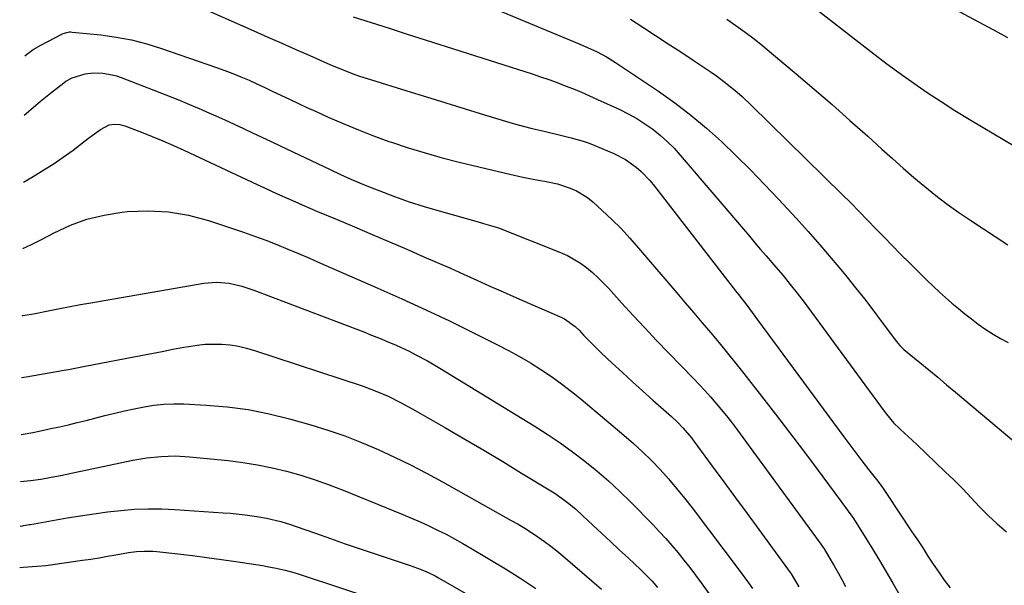
# Model space of a CAD drawing. Units: inches. Extents: x 1867910 to 1873246, y 410792 to 416104.
# Drawn here: x 1867921 to 1868246, y 411877 to 412064 of the extents above; entities that cross this region are included whole.
import ezdxf

# ---------------------------------------------------------------- set-up
doc = ezdxf.new("R2010")
doc.units = ezdxf.units.IN
doc.header["$MEASUREMENT"] = 0
doc.layers.add('7', color=7, linetype='Continuous')
doc.layers.add('8', color=7, linetype='Continuous')

msp = doc.modelspace()

# ---------------------------------------------------------------- linework, layer by layer
at = {"layer": '7', "color": 18}
for points in [[(1867980.46, 412067.6, 1852), (1867998.25, 412059.78, 1852), (1868002.85, 412057.76, 1852), (1868007.44, 412055.73, 1852), (1868012.04, 412053.7, 1852), (1868016.63, 412051.66, 1852), (1868022.28, 412049.16, 1852), (1868024.05, 412048.39, 1852), (1868027.63, 412046.92, 1852), (1868031.25, 412045.57, 1852), (1868033.07, 412044.93, 1852), (1868036.75, 412043.73, 1852), (1868048.74, 412040.03, 1852), (1868055.13, 412038.06, 1852), (1868061.52, 412036.09, 1852), (1868067.91, 412034.13, 1852), (1868074.31, 412032.17, 1852), (1868081.3, 412030.04, 1852), (1868084.21, 412029.18, 1852), (1868087.13, 412028.37, 1852), (1868090.07, 412027.62, 1852), (1868093.02, 412026.91, 1852), (1868094.92, 412026.47, 1852), (1868098.93, 412025.54, 1852), (1868102.94, 412024.59, 1852), (1868106.9, 412023.48, 1852), (1868108.83, 412022.79, 1852), (1868110.75, 412022.03, 1852), (1868117.04, 412019.37, 1852), (1868120.88, 412017.41, 1852), (1868124.39, 412014.89, 1852), (1868126, 412013.45, 1852), (1868129.01, 412010.33, 1852), (1868130.39, 412008.66, 1852), (1868157.2, 411974.08, 1852), (1868158.12, 411972.9, 1852), (1868160.85, 411969.33, 1852), (1868162.65, 411966.95, 1852), (1868164.44, 411964.55, 1852), (1868192.87, 411925.99, 1852), (1868195.86, 411921.99, 1852), (1868198.89, 411918.02, 1852), (1868201.09, 411915.2, 1852), (1868203.7, 411911.86, 1852), (1868205.4, 411909.6, 1852), (1868207.01, 411907.27, 1852), (1868215.39, 411894.64, 1852), (1868217.16, 411891.96, 1852), (1868218.92, 411889.28, 1852), (1868220.67, 411886.6, 1852), (1868222.41, 411883.91, 1852), (1868224.2, 411881.25, 1852), (1868226.04, 411878.64, 1852), (1868227.98, 411876.09, 1852)], [(1868183.06, 412067.52, 1842), (1868202.79, 412052.27, 1842), (1868207.13, 412048.98, 1842), (1868211.51, 412045.76, 1842), (1868215.96, 412042.62, 1842), (1868220.45, 412039.54, 1842), (1868225, 412036.54, 1842), (1868229.58, 412033.6, 1842), (1868234.21, 412030.74, 1842), (1868238.88, 412027.92, 1842), (1868260.5, 412015.13, 1842)], [(1868079.06, 412066.59, 1848), (1868105.03, 412055.79, 1848), (1868108.26, 412054.39, 1848), (1868111.45, 412052.91, 1848), (1868114.55, 412051.27, 1848), (1868117.54, 412049.42, 1848), (1868131.69, 412039.95, 1848), (1868137.15, 412036.1, 1848), (1868142.46, 412032.07, 1848), (1868147.57, 412027.78, 1848), (1868152.54, 412023.31, 1848), (1868157.36, 412018.66, 1848), (1868162.11, 412013.95, 1848), (1868166.76, 412009.15, 1848), (1868171.35, 412004.27, 1848), (1868177.24, 411997.89, 1848), (1868181.12, 411993.62, 1848), (1868184.95, 411989.3, 1848), (1868188.71, 411984.91, 1848), (1868192.42, 411980.49, 1848), (1868193.88, 411978.72, 1848), (1868196.8, 411975.12, 1848), (1868199.67, 411971.5, 1848), (1868202.49, 411967.83, 1848), (1868205.27, 411964.13, 1848), (1868210.23, 411957.41, 1848), (1868211.39, 411956.02, 1848), (1868212.04, 411955.38, 1848), (1868212.38, 411955.07, 1848), (1868212.72, 411954.78, 1848), (1868217.95, 411950.48, 1848), (1868220.91, 411948.04, 1848), (1868223.87, 411945.59, 1848), (1868226.81, 411943.13, 1848), (1868229.76, 411940.67, 1848), (1868248.97, 411924.56, 1848)], [(1868122.45, 412063.72, 1846), (1868126.62, 412061.02, 1846), (1868130.78, 412058.32, 1846), (1868134.93, 412055.6, 1846), (1868139.07, 412052.87, 1846), (1868143.2, 412050.12, 1846), (1868149.07, 412046.2, 1846), (1868150.85, 412044.97, 1846), (1868154.33, 412042.39, 1846), (1868157.68, 412039.63, 1846), (1868159.31, 412038.21, 1846), (1868162.47, 412035.24, 1846), (1868192.37, 412005.85, 1846), (1868195.17, 412003.06, 1846), (1868197.96, 412000.26, 1846), (1868200.72, 411997.43, 1846), (1868203.46, 411994.58, 1846), (1868206.2, 411991.74, 1846), (1868208.96, 411988.91, 1846), (1868211.74, 411986.1, 1846), (1868214.54, 411983.31, 1846), (1868220.41, 411977.51, 1846), (1868222.4, 411975.58, 1846), (1868224.42, 411973.69, 1846), (1868226.48, 411971.84, 1846), (1868228.57, 411970.02, 1846), (1868230.69, 411968.25, 1846), (1868232.84, 411966.5, 1846), (1868235.03, 411964.8, 1846), (1868237.24, 411963.13, 1846), (1868239.74, 411961.36, 1846), (1868242.13, 411959.8, 1846), (1868244.61, 411958.37, 1846), (1868247.13, 411957.01, 1846)], [(1868154.27, 412063.71, 1844), (1868157.3, 412061.58, 1844), (1868160.3, 412059.4, 1844), (1868163.26, 412057.17, 1844), (1868166.17, 412054.87, 1844), (1868169.03, 412052.52, 1844), (1868177.14, 412045.7, 1844), (1868183.12, 412040.62, 1844), (1868189.05, 412035.49, 1844), (1868194.93, 412030.29, 1844), (1868200.77, 412025.05, 1844), (1868205.42, 412020.83, 1844), (1868208.93, 412017.69, 1844), (1868212.46, 412014.57, 1844), (1868216.04, 412011.51, 1844), (1868219.64, 412008.48, 1844), (1868223.31, 412005.53, 1844), (1868227.05, 412002.67, 1844), (1868230.88, 411999.94, 1844), (1868234.77, 411997.29, 1844), (1868247.06, 411989.22, 1844)], [(1867922.6, 412051.59, 1854), (1867923.58, 412052.32, 1854), (1867925.42, 412053.64, 1854), (1867927.95, 412055.15, 1854), (1867934.88, 412058.72, 1854), (1867935.28, 412058.91, 1854), (1867936.54, 412059.34, 1854), (1867937.42, 412059.47, 1854), (1867937.86, 412059.47, 1854), (1867938.3, 412059.45, 1854), (1867947.71, 412058.47, 1854), (1867952.81, 412057.77, 1854), (1867957.87, 412056.83, 1854), (1867962.85, 412055.54, 1854), (1867967.78, 412054.03, 1854), (1867985.85, 412047.79, 1854), (1867988.58, 412046.8, 1854), (1867991.28, 412045.77, 1854), (1867993.95, 412044.67, 1854), (1867996.61, 412043.52, 1854), (1867999.24, 412042.32, 1854), (1868001.87, 412041.11, 1854), (1868004.49, 412039.88, 1854), (1868007.11, 412038.64, 1854), (1868010.18, 412037.18, 1854), (1868012.95, 412035.88, 1854), (1868015.73, 412034.59, 1854), (1868018.51, 412033.32, 1854), (1868022.77, 412031.39, 1854), (1868027.71, 412029.22, 1854), (1868032.69, 412027.15, 1854), (1868037.73, 412025.22, 1854), (1868042.8, 412023.38, 1854), (1868043.61, 412023.1, 1854), (1868049.13, 412021.27, 1854), (1868054.69, 412019.55, 1854), (1868060.3, 412017.99, 1854), (1868065.94, 412016.55, 1854), (1868081.28, 412012.85, 1854), (1868084.12, 412012.2, 1854), (1868086.98, 412011.58, 1854), (1868089.84, 412011.03, 1854), (1868092.71, 412010.51, 1854), (1868094.09, 412010.28, 1854), (1868098.41, 412009.33, 1854), (1868102.63, 412007.98, 1854), (1868104.64, 412007.09, 1854), (1868108.36, 412004.82, 1854), (1868110.07, 412003.44, 1854), (1868113.18, 412000.6, 1854), (1868116.32, 411997.64, 1854), (1868119.38, 411994.59, 1854), (1868122.33, 411991.43, 1854), (1868125.19, 411988.2, 1854), (1868137.75, 411973.44, 1854), (1868140.56, 411970.14, 1854), (1868143.37, 411966.84, 1854), (1868146.18, 411963.53, 1854), (1868148.98, 411960.22, 1854), (1868151.77, 411956.9, 1854), (1868154.53, 411953.55, 1854), (1868157.24, 411950.17, 1854), (1868159.93, 411946.77, 1854), (1868165.7, 411939.4, 1854), (1868170.35, 411933.4, 1854), (1868174.98, 411927.39, 1854), (1868179.55, 411921.33, 1854), (1868184.1, 411915.26, 1854), (1868191.94, 411904.71, 1854), (1868192.55, 411903.89, 1854), (1868194.37, 411901.45, 1854), (1868195.55, 411899.8, 1854), (1868196.12, 411898.95, 1854), (1868196.67, 411898.1, 1854), (1868200.17, 411892.49, 1854), (1868202.44, 411888.81, 1854), (1868204.68, 411885.12, 1854), (1868206.88, 411881.4, 1854), (1868209.06, 411877.67, 1854), (1868214.47, 411868.24, 1854)], [(1867922.41, 412032.03, 1856), (1867923.07, 412032.55, 1856), (1867926.24, 412035.31, 1856), (1867927.84, 412036.68, 1856), (1867931.12, 412039.31, 1856), (1867935.52, 412042.7, 1856), (1867936.19, 412043.18, 1856), (1867938.3, 412044.38, 1856), (1867942.52, 412045.63, 1856), (1867945.27, 412045.99, 1856), (1867948.36, 412045.89, 1856), (1867951.41, 412045.37, 1856), (1867952.9, 412044.95, 1856), (1867954.37, 412044.46, 1856), (1867965.2, 412040.32, 1856), (1867969.15, 412038.77, 1856), (1867973.1, 412037.19, 1856), (1867977.01, 412035.55, 1856), (1867980.92, 412033.88, 1856), (1867982.56, 412033.16, 1856), (1867985.63, 412031.8, 1856), (1867988.68, 412030.43, 1856), (1867991.73, 412029.03, 1856), (1867994.78, 412027.62, 1856), (1867997.81, 412026.2, 1856), (1868000.84, 412024.77, 1856), (1868003.88, 412023.34, 1856), (1868006.9, 412021.9, 1856), (1868023.34, 412014.07, 1856), (1868026.76, 412012.48, 1856), (1868030.2, 412010.95, 1856), (1868033.67, 412009.48, 1856), (1868037.17, 412008.06, 1856), (1868039.77, 412007.03, 1856), (1868044.6, 412005.21, 1856), (1868049.47, 412003.48, 1856), (1868054.39, 412001.91, 1856), (1868059.34, 412000.44, 1856), (1868072.19, 411996.84, 1856), (1868074.04, 411996.33, 1856), (1868078.64, 411994.96, 1856), (1868079.54, 411994.62, 1856), (1868099.38, 411986.76, 1856), (1868101.67, 411985.73, 1856), (1868105.99, 411983.22, 1856), (1868108.02, 411981.74, 1856), (1868109.95, 411980.11, 1856), (1868111.82, 411978.42, 1856), (1868113.61, 411976.65, 1856), (1868115.34, 411974.82, 1856), (1868119.53, 411970.17, 1856), (1868123.33, 411965.99, 1856), (1868127.18, 411961.85, 1856), (1868131.07, 411957.75, 1856), (1868134.99, 411953.68, 1856), (1868143.31, 411945.16, 1856), (1868145.19, 411943.18, 1856), (1868147.05, 411941.19, 1856), (1868148.87, 411939.15, 1856), (1868150.66, 411937.09, 1856), (1868152.41, 411935, 1856), (1868154.13, 411932.87, 1856), (1868155.8, 411930.72, 1856), (1868157.44, 411928.53, 1856), (1868183.55, 411892.97, 1856), (1868185.36, 411890.5, 1856), (1868186.04, 411889.49, 1856), (1868186.36, 411888.97, 1856), (1868188.41, 411885.6, 1856), (1868189.72, 411883.38, 1856), (1868191, 411881.13, 1856), (1868192.22, 411878.86, 1856), (1868193.4, 411876.56, 1856)], [(1867922.19, 412009.88, 1858), (1867925.39, 412011.77, 1858), (1867928.93, 412013.96, 1858), (1867931.93, 412015.9, 1858), (1867934.17, 412017.38, 1858), (1867936.37, 412018.91, 1858), (1867938.53, 412020.51, 1858), (1867940.66, 412022.15, 1858), (1867943.6, 412024.45, 1858), (1867947.61, 412027.28, 1858), (1867950.43, 412028.82, 1858), (1867952.16, 412029.09, 1858), (1867953.94, 412028.94, 1858), (1867954.8, 412028.73, 1858), (1867955.66, 412028.46, 1858), (1867961.09, 412026.4, 1858), (1867964.63, 412025.01, 1858), (1867968.15, 412023.57, 1858), (1867971.64, 412022.05, 1858), (1867975.1, 412020.48, 1858), (1867999.29, 412009.16, 1858), (1868001.76, 412008.01, 1858), (1868004.23, 412006.87, 1858), (1868006.71, 412005.74, 1858), (1868009.19, 412004.61, 1858), (1868011.68, 412003.51, 1858), (1868014.17, 412002.41, 1858), (1868016.67, 412001.34, 1858), (1868019.18, 412000.28, 1858), (1868025.7, 411997.57, 1858), (1868031.47, 411995.15, 1858), (1868037.23, 411992.72, 1858), (1868042.98, 411990.26, 1858), (1868048.72, 411987.78, 1858), (1868054.31, 411985.35, 1858), (1868058.68, 411983.44, 1858), (1868063.05, 411981.52, 1858), (1868067.4, 411979.58, 1858), (1868071.76, 411977.62, 1858), (1868076.11, 411975.67, 1858), (1868080.47, 411973.73, 1858), (1868084.84, 411971.8, 1858), (1868089.21, 411969.89, 1858), (1868099.88, 411965.26, 1858), (1868100.68, 411964.87, 1858), (1868104.29, 411962.31, 1858), (1868105.55, 411961.06, 1858), (1868107.11, 411959.39, 1858), (1868109.92, 411956.46, 1858), (1868112.84, 411953.63, 1858), (1868116.49, 411950.23, 1858), (1868119.81, 411947.16, 1858), (1868123.14, 411944.1, 1858), (1868126.5, 411941.07, 1858), (1868129.88, 411938.06, 1858), (1868135.98, 411932.67, 1858), (1868138, 411930.79, 1858), (1868139.92, 411928.79, 1858), (1868142.59, 411925.62, 1858), (1868143.43, 411924.52, 1858), (1868149.48, 411916.31, 1858), (1868153.33, 411911.09, 1858), (1868157.16, 411905.86, 1858), (1868160.99, 411900.63, 1858), (1868164.81, 411895.39, 1858), (1868175.15, 411881.2, 1858), (1868175.51, 411880.7, 1858), (1868178, 411876.48, 1858)], [(1867921.76, 411965.88, 1862), (1867921.98, 411965.91, 1862), (1867925.45, 411966.53, 1862), (1867930.83, 411967.62, 1862), (1867934.21, 411968.29, 1862), (1867937.6, 411968.94, 1862), (1867940.99, 411969.57, 1862), (1867944.39, 411970.17, 1862), (1867981.74, 411976.65, 1862), (1867985.92, 411976.99, 1862), (1867990.1, 411976.58, 1862), (1867994.23, 411975.6, 1862), (1867998.25, 411974.27, 1862), (1868031.88, 411961.54, 1862), (1868034.48, 411960.54, 1862), (1868037.07, 411959.52, 1862), (1868039.66, 411958.47, 1862), (1868042.23, 411957.41, 1862), (1868045.22, 411956.12, 1862), (1868049.41, 411954.17, 1862), (1868051.49, 411953.13, 1862), (1868055.56, 411950.95, 1862), (1868059.55, 411948.61, 1862), (1868090.76, 411929.55, 1862), (1868095.05, 411926.82, 1862), (1868099.27, 411923.99, 1862), (1868103.39, 411921.01, 1862), (1868107.43, 411917.92, 1862), (1868111.36, 411914.7, 1862), (1868115.21, 411911.37, 1862), (1868118.93, 411907.91, 1862), (1868122.56, 411904.35, 1862), (1868129.84, 411896.97, 1862), (1868132, 411894.72, 1862), (1868134.11, 411892.43, 1862), (1868136.17, 411890.09, 1862), (1868138.18, 411887.71, 1862), (1868140.14, 411885.28, 1862), (1868142.07, 411882.83, 1862), (1868143.95, 411880.35, 1862), (1868145.79, 411877.83, 1862), (1868154.55, 411865.67, 1862)], [(1867921.56, 411945.45, 1864), (1867923.06, 411945.68, 1864), (1867933.74, 411947.57, 1864), (1867934.85, 411947.77, 1864), (1867937.06, 411948.17, 1864), (1867939.27, 411948.58, 1864), (1867942.58, 411949.21, 1864), (1867960.86, 411952.77, 1864), (1867964.41, 411953.45, 1864), (1867967.96, 411954.13, 1864), (1867971.51, 411954.8, 1864), (1867975.06, 411955.47, 1864), (1867976.73, 411955.78, 1864), (1867979.45, 411956.19, 1864), (1867982.18, 411956.46, 1864), (1867984.92, 411956.54, 1864), (1867987.67, 411956.49, 1864), (1867990.4, 411956.23, 1864), (1867993.11, 411955.83, 1864), (1867995.78, 411955.21, 1864), (1867998.42, 411954.45, 1864), (1868033.92, 411942.72, 1864), (1868038.25, 411941.15, 1864), (1868042.48, 411939.34, 1864), (1868046.61, 411937.31, 1864), (1868050.65, 411935.1, 1864), (1868061.47, 411928.88, 1864), (1868067.78, 411925.21, 1864), (1868074.07, 411921.51, 1864), (1868080.34, 411917.76, 1864), (1868086.58, 411913.97, 1864), (1868096.17, 411908.12, 1864), (1868097.59, 411907.21, 1864), (1868100.35, 411905.29, 1864), (1868101.69, 411904.28, 1864), (1868104.3, 411902.14, 1864), (1868106.81, 411899.9, 1864), (1868110.12, 411896.8, 1864), (1868113.01, 411894.1, 1864), (1868115.9, 411891.41, 1864), (1868118.79, 411888.71, 1864), (1868121.68, 411886.02, 1864), (1868125.89, 411882.1, 1864), (1868127.82, 411880.23, 1864), (1868129.67, 411878.29, 1864), (1868131.42, 411876.26, 1864)], [(1867921.37, 411926.71, 1866), (1867925.32, 411927.41, 1866), (1867927.33, 411927.82, 1866), (1867931.18, 411928.63, 1866), (1867934.1, 411929.26, 1866), (1867937.02, 411929.92, 1866), (1867939.93, 411930.62, 1866), (1867942.84, 411931.35, 1866), (1867949.08, 411932.95, 1866), (1867952.29, 411933.74, 1866), (1867955.51, 411934.49, 1866), (1867958.74, 411935.19, 1866), (1867961.98, 411935.84, 1866), (1867965.23, 411936.35, 1866), (1867968.5, 411936.7, 1866), (1867971.78, 411936.81, 1866), (1867975.08, 411936.77, 1866), (1867982.49, 411936.42, 1866), (1867989.45, 411935.84, 1866), (1867996.37, 411934.94, 1866), (1868003.21, 411933.57, 1866), (1868010, 411931.89, 1866), (1868016.98, 411929.9, 1866), (1868022.65, 411928.15, 1866), (1868028.25, 411926.24, 1866), (1868033.76, 411924.09, 1866), (1868039.22, 411921.78, 1866), (1868044.6, 411919.27, 1866), (1868049.93, 411916.68, 1866), (1868055.19, 411913.94, 1866), (1868060.41, 411911.12, 1866), (1868083.17, 411898.39, 1866), (1868085.41, 411897.1, 1866), (1868087.63, 411895.77, 1866), (1868089.81, 411894.38, 1866), (1868091.97, 411892.96, 1866), (1868094.09, 411891.47, 1866), (1868096.16, 411889.93, 1866), (1868098.19, 411888.32, 1866), (1868100.17, 411886.67, 1866), (1868112.94, 411875.66, 1866)], [(1867921.22, 411911.2, 1868), (1867922.29, 411911.31, 1868), (1867924.54, 411911.52, 1868), (1867927.94, 411912.01, 1868), (1867931.3, 411912.62, 1868), (1867935.04, 411913.34, 1868), (1867936.91, 411913.72, 1868), (1867958.26, 411918.21, 1868), (1867962.9, 411919.01, 1868), (1867967.58, 411919.49, 1868), (1867972.29, 411919.62, 1868), (1867976.99, 411919.35, 1868), (1867989.73, 411918.1, 1868), (1867994.61, 411917.5, 1868), (1867999.45, 411916.74, 1868), (1868004.26, 411915.75, 1868), (1868009.03, 411914.61, 1868), (1868013.76, 411913.25, 1868), (1868018.44, 411911.78, 1868), (1868023.06, 411910.13, 1868), (1868027.65, 411908.37, 1868), (1868047.36, 411900.34, 1868), (1868050.25, 411899.12, 1868), (1868053.13, 411897.87, 1868), (1868055.98, 411896.55, 1868), (1868058.82, 411895.2, 1868), (1868061.62, 411893.78, 1868), (1868064.4, 411892.32, 1868), (1868067.14, 411890.79, 1868), (1868069.85, 411889.21, 1868), (1868081.22, 411882.44, 1868), (1868086.28, 411879.26, 1868), (1868091.24, 411875.94, 1868)], [(1867920.94, 411882.84, 1872), (1867922.09, 411882.96, 1872), (1867926.58, 411883.25, 1872), (1867929.57, 411883.54, 1872), (1867931.06, 411883.73, 1872), (1867941.61, 411885.23, 1872), (1867944.38, 411885.64, 1872), (1867947.15, 411886.07, 1872), (1867949.9, 411886.54, 1872), (1867952.66, 411887.03, 1872), (1867956.84, 411887.78, 1872), (1867959.5, 411888.11, 1872), (1867962.17, 411888.28, 1872), (1867964.84, 411888.22, 1872), (1867966.18, 411888.11, 1872), (1867973.11, 411887.35, 1872), (1867977.91, 411886.79, 1872), (1867982.7, 411886.19, 1872), (1867987.48, 411885.53, 1872), (1867992.26, 411884.82, 1872), (1868001.09, 411883.46, 1872), (1868002.58, 411883.21, 1872), (1868005.56, 411882.64, 1872), (1868008.52, 411881.96, 1872), (1868011.44, 411881.15, 1872), (1868012.88, 411880.7, 1872), (1868042.11, 411871.12, 1872)]]:
    msp.add_polyline3d(points, dxfattribs=at)
at = {"layer": '8', "color": 18}
for points in [[(1868205.67, 412079.8, 1840), (1868243.73, 412059.41, 1840), (1868246.94, 412057.68, 1840)], [(1868031, 412064.49, 1850), (1868036.92, 412062.58, 1850), (1868042.84, 412060.67, 1850), (1868048.76, 412058.77, 1850), (1868054.69, 412056.88, 1850), (1868090.07, 412045.6, 1850), (1868092.82, 412044.7, 1850), (1868095.56, 412043.76, 1850), (1868098.28, 412042.77, 1850), (1868100.99, 412041.74, 1850), (1868103.69, 412040.67, 1850), (1868106.36, 412039.56, 1850), (1868109.02, 412038.41, 1850), (1868111.66, 412037.22, 1850), (1868118.93, 412033.89, 1850), (1868121.78, 412032.46, 1850), (1868124.56, 412030.92, 1850), (1868127.24, 412029.2, 1850), (1868129.84, 412027.36, 1850), (1868132.44, 412025.27, 1850), (1868134.71, 412023.26, 1850), (1868136.86, 412021.1, 1850), (1868138.91, 412018.85, 1850), (1868161.72, 411992.11, 1850), (1868163.57, 411989.94, 1850), (1868165.43, 411987.77, 1850), (1868167.28, 411985.6, 1850), (1868170.44, 411981.92, 1850), (1868172.84, 411979.09, 1850), (1868175.21, 411976.23, 1850), (1868177.53, 411973.33, 1850), (1868179.77, 411970.37, 1850), (1868206.22, 411934.39, 1850), (1868206.99, 411933.38, 1850), (1868209.45, 411930.47, 1850), (1868211.23, 411928.64, 1850), (1868213.1, 411926.93, 1850), (1868214.14, 411926.02, 1850), (1868217.03, 411923.37, 1850), (1868226.36, 411914.44, 1850), (1868229.26, 411911.61, 1850), (1868232.13, 411908.74, 1850), (1868234.94, 411905.83, 1850), (1868237.71, 411902.88, 1850), (1868240.53, 411899.99, 1850), (1868243.46, 411897.21, 1850), (1868246.55, 411894.61, 1850)], [(1867921.98, 411988.02, 1860), (1867924.83, 411989.4, 1860), (1867927.91, 411990.96, 1860), (1867932.3, 411993.26, 1860), (1867937.66, 411995.69, 1860), (1867943.14, 411997.69, 1860), (1867948.82, 411999.06, 1860), (1867954.63, 412000.01, 1860), (1867956.51, 412000.2, 1860), (1867963.31, 412000.47, 1860), (1867970.05, 412000.17, 1860), (1867976.69, 411999, 1860), (1867983.27, 411997.26, 1860), (1867994.78, 411993.41, 1860), (1867998.47, 411992.13, 1860), (1868002.14, 411990.79, 1860), (1868005.77, 411989.37, 1860), (1868009.39, 411987.88, 1860), (1868012.98, 411986.35, 1860), (1868016.58, 411984.81, 1860), (1868020.16, 411983.26, 1860), (1868023.75, 411981.71, 1860), (1868039.14, 411974.99, 1860), (1868047.05, 411971.46, 1860), (1868054.92, 411967.86, 1860), (1868062.74, 411964.14, 1860), (1868070.51, 411960.34, 1860), (1868078.62, 411956.31, 1860), (1868082.28, 411954.41, 1860), (1868085.9, 411952.42, 1860), (1868089.45, 411950.32, 1860), (1868092.95, 411948.13, 1860), (1868096.38, 411945.81, 1860), (1868099.74, 411943.42, 1860), (1868103.01, 411940.91, 1860), (1868106.22, 411938.31, 1860), (1868120.35, 411926.46, 1860), (1868123.46, 411923.76, 1860), (1868126.49, 411920.98, 1860), (1868129.41, 411918.09, 1860), (1868132.27, 411915.12, 1860), (1868135.03, 411912.06, 1860), (1868137.72, 411908.95, 1860), (1868140.31, 411905.76, 1860), (1868142.84, 411902.51, 1860), (1868158.7, 411881.5, 1860), (1868161.46, 411877.78, 1860), (1868162.81, 411875.9, 1860)], [(1867921.07, 411896.5, 1870), (1867921.88, 411896.63, 1870), (1867922.21, 411896.67, 1870), (1867923.51, 411896.86, 1870), (1867924.16, 411896.97, 1870), (1867924.49, 411897.02, 1870), (1867936.6, 411899.18, 1870), (1867941.02, 411899.92, 1870), (1867945.44, 411900.59, 1870), (1867949.87, 411901.17, 1870), (1867954.32, 411901.68, 1870), (1867958.77, 411902.03, 1870), (1867963.23, 411902.22, 1870), (1867967.69, 411902.19, 1870), (1867972.15, 411902, 1870), (1867988.13, 411900.92, 1870), (1867990.53, 411900.73, 1870), (1867995.3, 411900.23, 1870), (1867999.21, 411899.71, 1870), (1868002.41, 411899.15, 1870), (1868007.14, 411897.97, 1870), (1868010.25, 411897.01, 1870), (1868011.79, 411896.49, 1870), (1868018.54, 411894.11, 1870), (1868023.46, 411892.4, 1870), (1868028.38, 411890.7, 1870), (1868033.31, 411889.03, 1870), (1868038.25, 411887.37, 1870), (1868049.81, 411883.52, 1870), (1868051.02, 411883.11, 1870), (1868053.4, 411882.2, 1870), (1868055.75, 411881.2, 1870), (1868058.03, 411880.07, 1870), (1868059.15, 411879.45, 1870), (1868079.06, 411868.05, 1870)]]:
    msp.add_polyline3d(points, dxfattribs=at)

doc.saveas('drawing.dxf')
